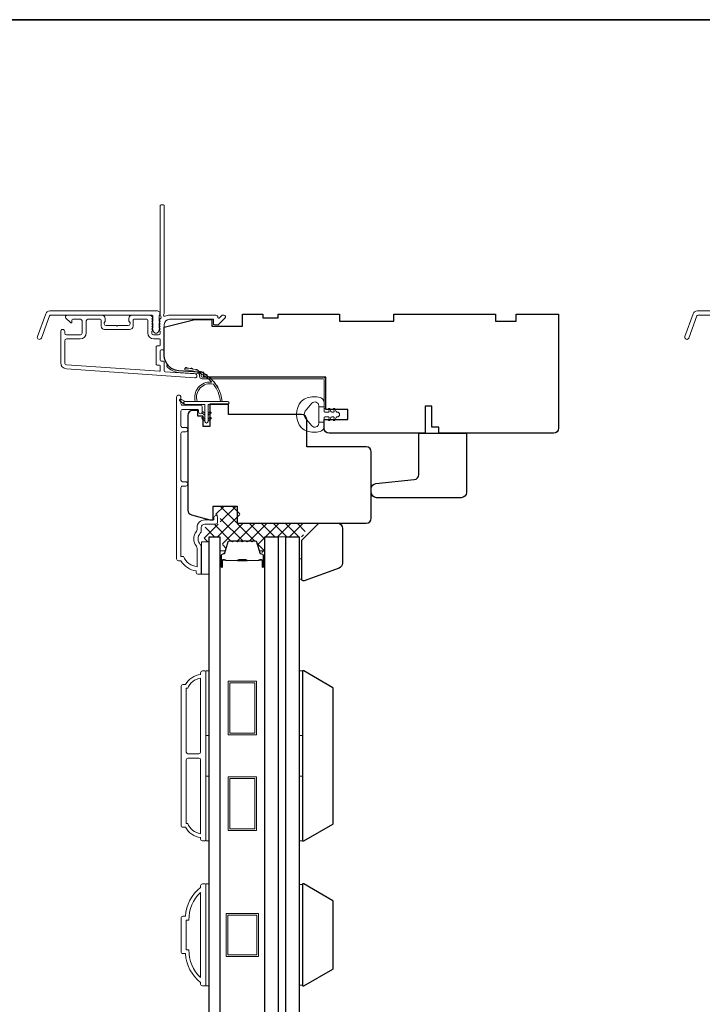
# Model space of a CAD drawing. Extents: x 5788 to 5906, y 4675 to 4759.
# Drawn here: x 5875 to 5883, y 4747 to 4759 of the extents above; entities that cross this region are included whole.
import ezdxf

# ---------------------------------------------------------------- set-up
doc = ezdxf.new("R2010")
doc.units = 0
doc.header["$LTSCALE"] = 200
doc.header["$MEASUREMENT"] = 0
for name, color, linetype, lineweight in [('15A02$0$DIMENSION', 2, 'CONTINUOUS', 5), ('6', 6, 'CONTINUOUS', 5), ('8', 7, 'CONTINUOUS', 35), ('Butal', 9, 'CONTINUOUS', 15), ('Frame & Sash Cladding', 3, 'CONTINUOUS', 15), ('Interlayer', 4, 'CONTINUOUS', 13), ('Jamb Liner', 230, 'CONTINUOUS', 9), ('Spacer Bar', 1, 'CONTINUOUS', 9), ('Weather-Strip', 6, 'CONTINUOUS', 9), ('Wood', 7, 'CONTINUOUS', 25)]:
    doc.layers.add(name, color=color, linetype=linetype, lineweight=lineweight)
doc.layers.add('Glass', color=6, linetype='CONTINUOUS')

msp = doc.modelspace()

# ---------------------------------------------------------------- hatches: boundary and pattern name
at = {"layer": '15A02$0$DIMENSION'}
h = msp.add_hatch(dxfattribs=at)
h.set_pattern_fill('ANSI37', color=251, scale=0.7874, angle=270, style=0)
h.set_pattern_definition([(315, (5764.30622, 4629.13661), (0.069596985, 0.069596985), []), (45, (5764.30622, 4629.13661), (-0.069596985, 0.069596985), [])])
edge = h.paths.add_edge_path()
edge.add_line((5877.82404, 4752.75361), (5877.7986, 4752.83681))
edge.add_arc((5877.78408, 4752.83237), 0.01518, 17, 90.000021)
edge.add_line((5877.78408, 4752.84756), (5877.75949, 4752.84756))
edge.add_arc((5877.75949, 4752.84706), 0.0005, 90.000021, 141)
edge.add_line((5877.7591, 4752.84737), (5877.75639, 4752.84402))
edge.add_arc((5877.74901, 4752.85), 0.0095, 219, 321, ccw=False)
edge.add_line((5877.74163, 4752.84402), (5877.73892, 4752.84737))
edge.add_arc((5877.73853, 4752.84706), 0.0005, 39, 83.416082)
edge.add_line((5877.73858, 4752.84755), (5877.70249, 4752.84756))
edge.add_arc((5877.70249, 4752.84706), 0.0005, 89.994765, 141)
edge.add_line((5877.7021, 4752.84737), (5877.69939, 4752.84402))
edge.add_arc((5877.69201, 4752.85), 0.0095, 219, 321, ccw=False)
edge.add_line((5877.68463, 4752.84402), (5877.68192, 4752.84737))
edge.add_arc((5877.68153, 4752.84706), 0.0005, 39, 83.416082)
edge.add_line((5877.68158, 4752.84755), (5877.64549, 4752.84756))
edge.add_arc((5877.64549, 4752.84706), 0.0005, 89.994765, 141)
edge.add_line((5877.6451, 4752.84737), (5877.64239, 4752.84402))
edge.add_arc((5877.63501, 4752.85), 0.0095, 219, 321, ccw=False)
edge.add_line((5877.62763, 4752.84402), (5877.62492, 4752.84737))
edge.add_arc((5877.62453, 4752.84706), 0.0005, 39, 83.416082)
edge.add_line((5877.62458, 4752.84755), (5877.58849, 4752.84756))
edge.add_arc((5877.58849, 4752.84706), 0.0005, 89.994765, 141)
edge.add_line((5877.5881, 4752.84737), (5877.58539, 4752.84402))
edge.add_arc((5877.57801, 4752.85), 0.0095, 219, 321, ccw=False)
edge.add_line((5877.57063, 4752.84402), (5877.56792, 4752.84737))
edge.add_arc((5877.56753, 4752.84706), 0.0005, 39, 90)
edge.add_line((5877.56753, 4752.84756), (5877.53149, 4752.84756))
edge.add_arc((5877.53149, 4752.84706), 0.0005, 90, 141)
edge.add_line((5877.5311, 4752.84737), (5877.52839, 4752.84402))
edge.add_arc((5877.52101, 4752.85), 0.0095, 219, 321, ccw=False)
edge.add_line((5877.51363, 4752.84402), (5877.51092, 4752.84737))
edge.add_arc((5877.51053, 4752.84706), 0.0005, 39, 89.999979)
edge.add_line((5877.51053, 4752.84756), (5877.48594, 4752.84756))
edge.add_arc((5877.48594, 4752.83237), 0.01518, 89.999979, 163)
edge.add_line((5877.47142, 4752.83681), (5877.43219, 4752.70849))
edge.add_arc((5877.41336, 4752.71424), 0.01968, 337.768683, 343, ccw=False)
edge.add_line((5877.43158, 4752.70679), (5877.42484, 4752.70005))
edge.add_line((5877.42484, 4752.70005), (5877.40516, 4752.70005))
edge.add_line((5877.40516, 4752.70005), (5877.40516, 4752.89656))
edge.add_line((5877.40516, 4752.89656), (5877.28311, 4752.89656))
edge.add_line((5877.28311, 4752.89656), (5877.28311, 4752.8375))
edge.add_line((5877.28311, 4752.8375), (5877.19256, 4752.8375))
edge.add_line((5877.19256, 4752.8375), (5877.19256, 4753.00495))
edge.add_line((5877.19256, 4753.00495), (5877.36143, 4753.04432))
edge.add_line((5877.36143, 4753.04432), (5877.38108, 4753.04432))
edge.add_line((5877.38108, 4753.04432), (5877.38112, 4753.064))
edge.add_line((5877.38112, 4753.064), (5877.38112, 4753.14266))
edge.add_line((5877.38112, 4753.14266), (5877.35946, 4753.14274))
edge.add_line((5877.35946, 4753.14274), (5877.33078, 4753.14274))
edge.add_line((5877.33078, 4753.14274), (5877.33078, 4753.2509))
edge.add_line((5877.33078, 4753.2509), (5877.6062, 4753.2509))
edge.add_line((5877.6062, 4753.2509), (5877.6062, 4753.05405))
edge.add_line((5877.6062, 4753.05405), (5878.41263, 4753.05404))
edge.add_line((5878.41263, 4753.05404), (5878.33389, 4752.89656))
edge.add_line((5878.33389, 4752.89656), (5877.89728, 4752.89656))
edge.add_line((5877.89728, 4752.89656), (5877.89728, 4752.70005))
edge.add_line((5877.89728, 4752.70005), (5877.87759, 4752.70005))
edge.add_line((5877.87759, 4752.70005), (5877.82404, 4752.75361))

# ---------------------------------------------------------------- linework, layer by layer
at = {"layer": '6'}
for points in [[(5877.16106, 4752.46352), (5877.25161, 4752.46352), (5877.25161, 4752.83753), (5877.16106, 4752.83753)], [(5878.29491, 4752.64102), (5878.32483, 4752.64102), (5878.32483, 4752.4048), (5878.29491, 4752.4048)], [(5877.21224, 4750.59413), (5877.21224, 4751.34216), (5877.25161, 4751.34216), (5877.25161, 4750.59413)], [(5878.29491, 4750.59413), (5878.29491, 4751.34216), (5878.33428, 4751.34216), (5878.33428, 4750.59413)], [(5877.21224, 4749.37366), (5877.21224, 4750.12169), (5877.25161, 4750.12169), (5877.25161, 4749.37366)], [(5878.29491, 4749.37366), (5878.29491, 4750.12169), (5878.33428, 4750.12169), (5878.33428, 4749.37366)], [(5877.21224, 4747.69318), (5877.25161, 4747.69318), (5877.25161, 4748.87428), (5877.21224, 4748.87428)], [(5878.33428, 4748.86682), (5878.29491, 4748.86682), (5878.29491, 4747.70064), (5878.33428, 4747.70064)]]:
    msp.add_lwpolyline(points, close=True, dxfattribs=at)
at = {"layer": '8', "linetype": 'Continuous'}
msp.add_lwpolyline([(5859.5938, 4758.88845), (5906.05718, 4758.88845), (5906.05718, 4737.60263), (5859.5938, 4737.60263)], close=True, dxfattribs=at)
at = {"layer": 'Butal'}
for points in [[(5877.37366, 4752.55959), (5877.37366, 4752.7241, -0.41421356), (5877.3835, 4752.73394), (5877.43566, 4752.73394), (5877.42832, 4752.70991, -0.32975055), (5877.41417, 4752.69945), (5877.40949, 4752.69945, 0.41421356), (5877.38941, 4752.67937), (5877.38941, 4752.54975), (5877.3835, 4752.54975, -0.41421356)], [(5877.89719, 4752.55959), (5877.89719, 4752.7241, 0.41421356), (5877.88735, 4752.73394), (5877.83519, 4752.73394), (5877.84254, 4752.70991, 0.32975055), (5877.85668, 4752.69945), (5877.86137, 4752.69945, -0.41421356), (5877.88144, 4752.67937), (5877.88144, 4752.54975), (5877.88735, 4752.54975, 0.41421356)]]:
    msp.add_lwpolyline(points, format="xyb", close=True, dxfattribs=at)
at = {"layer": 'Frame & Sash Cladding'}
for points in [[(5876.67777, 4755.41461, 0.38196602), (5876.67777, 4755.40149), (5876.6851, 4755.39329), (5876.67777, 4755.38508, 0.38196602), (5876.67777, 4755.37196), (5876.6851, 4755.36376), (5876.67777, 4755.35556, 0.38196602), (5876.67777, 4755.34243), (5876.6851, 4755.33423), (5876.67777, 4755.32603, 0.38196602), (5876.67777, 4755.31291), (5876.6851, 4755.3047), (5876.67777, 4755.2965, 0.38196602), (5876.67777, 4755.28338), (5876.6851, 4755.27518), (5876.6851, 4755.25588, -0.41421356), (5876.66542, 4755.23619), (5876.60636, 4755.23619, -0.41421356), (5876.58668, 4755.25588), (5876.58668, 4755.27518), (5876.59402, 4755.28338, 0.38196602), (5876.59402, 4755.2965), (5876.58668, 4755.3047), (5876.59402, 4755.31291, 0.38196602), (5876.59402, 4755.32603), (5876.58668, 4755.33423), (5876.59402, 4755.34243, 0.38196602), (5876.59402, 4755.35556), (5876.58668, 4755.36376), (5876.59402, 4755.37196, 0.38196602), (5876.59402, 4755.38508), (5876.58668, 4755.39329), (5876.59402, 4755.40149, 0.38196602), (5876.59402, 4755.41461), (5876.58668, 4755.42281), (5876.59402, 4755.43102, 0.38196601), (5876.59402, 4755.44414), (5876.58164, 4755.45797, 0.21342177), (5876.56697, 4755.46454), (5876.36224, 4755.46454, 0.41421356), (5876.32287, 4755.42517), (5876.32287, 4755.39711, 0.23993165), (5876.32692, 4755.38915, -0.72633003), (5876.31303, 4755.34643), (5876.19492, 4755.34643), (5876.18508, 4755.33658), (5876.17523, 4755.34643), (5876.05712, 4755.34643, -0.72633003), (5876.04323, 4755.38915, 0.23993165), (5876.04728, 4755.39711), (5876.04728, 4755.42517, 0.41421356), (5876.00791, 4755.46454), (5875.60634, 4755.46454, 0.66817864), (5875.59242, 4755.43093), (5875.64465, 4755.3787, 0.66817864), (5875.66146, 4755.38566), (5875.66146, 4755.40745, -0.41421356), (5875.6713, 4755.41729), (5875.75988, 4755.41729, -0.41421356), (5875.77957, 4755.39761), (5875.77957, 4755.25588, -0.41421356), (5875.75988, 4755.23619), (5875.59846, 4755.23619, -0.41421356), (5875.57878, 4755.25588), (5875.57878, 4755.27556, 1), (5875.53153, 4755.27556), (5875.53153, 4754.91336, 0.39391048), (5875.59746, 4754.84267), (5877.085, 4754.73865, 1), (5877.08829, 4754.78578), (5876.7415, 4754.81003, -0.39391048), (5876.73235, 4754.81984), (5876.73235, 4754.92246, 0.41421356), (5876.72251, 4754.9323), (5876.69492, 4754.9323, -0.41421356), (5876.68507, 4754.94215), (5876.68507, 4755.05312, -0.41421356), (5876.69492, 4755.06296), (5876.72251, 4755.06296, 0.41421356), (5876.73235, 4755.07281), (5876.73235, 4755.35824, -0.41421356), (5876.7914, 4755.41729), (5877.30318, 4755.41729), (5877.30318, 4755.36217, 0.41421356), (5877.31302, 4755.35233), (5877.35253, 4755.35233, 0.19891237), (5877.35949, 4755.35521), (5877.43521, 4755.43093, 0.66817864), (5877.42129, 4755.46454), (5877.40622, 4755.46454, 0.19891237), (5877.39926, 4755.46165), (5877.3692, 4755.43159, -0.68057977), (5877.3524, 4755.43889, 0.42423613), (5877.32761, 4755.46454), (5876.7914, 4755.46454, 0.1176834), (5876.7434, 4755.45308, -1.11422524), (5876.73235, 4755.48238), (5876.73235, 4756.73422, 0.41421356), (5876.72251, 4756.74406), (5876.69495, 4756.74406, 0.41421356), (5876.6851, 4756.73422), (5876.6851, 4755.45724, -0.56126685), (5876.69287, 4755.4315)], [(5875.40455, 4755.51375), (5876.65159, 4755.51375, -0.68850026), (5876.67127, 4755.46221), (5876.67127, 4755.39455, -0.52056705), (5876.67682, 4755.38662), (5876.67127, 4755.37137), (5876.67127, 4755.31581, -0.52056705), (5876.67682, 4755.30788), (5876.66544, 4755.2766, -0.70020754), (5876.60625, 4755.2766), (5876.59486, 4755.30788, -0.52056705), (5876.60041, 4755.31581), (5876.60041, 4755.37137), (5876.59486, 4755.38662, -0.52056705), (5876.60041, 4755.39455), (5876.60041, 4755.45469, 0.41421356), (5876.59057, 4755.46454), (5875.41144, 4755.46454, 0.31529879), (5875.40219, 4755.45806), (5875.30834, 4755.20022, -1), (5875.2621, 4755.21705), (5875.3583, 4755.48137, -0.31529879)], [(5882.90453, 4755.51375), (5884.15157, 4755.51375, -0.68850026), (5884.17126, 4755.46221), (5884.17126, 4755.39455, -0.52056705), (5884.17681, 4755.38662), (5884.17126, 4755.37137), (5884.17126, 4755.31581, -0.52056705), (5884.17681, 4755.30788), (5884.16542, 4755.2766, -0.70020754), (5884.10623, 4755.2766), (5884.09484, 4755.30788, -0.52056705), (5884.10039, 4755.31581), (5884.10039, 4755.37137), (5884.09484, 4755.38662, -0.52056705), (5884.10039, 4755.39455), (5884.10039, 4755.45469, 0.41421356), (5884.09055, 4755.46454), (5882.91142, 4755.46454, 0.31529879), (5882.90217, 4755.45806), (5882.80833, 4755.20022, -1), (5882.76208, 4755.21705), (5882.85829, 4755.48137, -0.31529879)], [(5876.37011, 4755.40745, -0.41421356), (5876.37996, 4755.41729), (5876.52959, 4755.41729, -0.41421356), (5876.53944, 4755.40745), (5876.53944, 4755.25981, 0.41421356), (5876.6103, 4755.18895), (5876.67526, 4755.18895, -0.41421356), (5876.6851, 4755.17911), (5876.6851, 4755.12005, -0.41421356), (5876.67526, 4755.11021), (5876.64767, 4755.11021, 0.41421356), (5876.63783, 4755.10037), (5876.63783, 4754.8949, 0.41421356), (5876.64767, 4754.88506), (5876.67523, 4754.88506, -0.41421356), (5876.68507, 4754.87522), (5876.68507, 4754.82453, -0.43481237), (5876.67454, 4754.81471), (5875.60075, 4754.88979, -0.39391048), (5875.57878, 4754.91336), (5875.57878, 4755.16926, -0.41421356), (5875.59846, 4755.18895), (5875.75594, 4755.18895, 0.41421356), (5875.82681, 4755.25981), (5875.82681, 4755.39761, -0.41421356), (5875.84649, 4755.41729), (5875.99019, 4755.41729, -0.41421356), (5876.00004, 4755.40745), (5876.00004, 4755.33855, 0.41421356), (5876.03941, 4755.29918), (5876.33074, 4755.29918, 0.41421356), (5876.37011, 4755.33855)], [(5876.97954, 4753.48519), (5876.94411, 4753.48519, 0.4142151), (5876.92442, 4753.4655), (5876.92442, 4752.66955), (5876.95546, 4752.66955, 0.28322567), (5877.11143, 4752.55065), (5877.11143, 4752.76331, 0.16543591), (5877.10327, 4752.78732, -0.34018227), (5877.10327, 4752.95914, 0.16543591), (5877.11143, 4752.98315), (5877.11143, 4753.00419, -0.41421356), (5877.20002, 4753.09278), (5877.30631, 4753.09278), (5877.30631, 4753.12034, -1), (5877.34962, 4753.12034), (5877.34962, 4753.06325, -0.41421356), (5877.32994, 4753.04356), (5877.20002, 4753.04356, 0.41421356), (5877.16065, 4753.00419), (5877.16065, 4752.96489, -0.19612434), (5877.14941, 4752.93735, 0.40794), (5877.14941, 4752.80911, -0.19612434), (5877.16065, 4752.78157), (5877.16065, 4752.4727, -0.41421356), (5877.1508, 4752.46286), (5877.12128, 4752.46286, -0.41421356), (5877.10159, 4752.48254), (5877.10159, 4752.50223, -0.23812491), (5876.92443, 4752.62034), (5876.89686, 4752.62034, -0.41421356), (5876.87521, 4752.64199), (5876.87521, 4754.51491, -1), (5876.92443, 4754.51491), (5876.92443, 4754.44092, 0.41521504), (5876.94411, 4754.42117), (5877.15067, 4754.42117, -0.41590856), (5877.17245, 4754.39952), (5877.17245, 4754.3444, -1), (5877.12915, 4754.3444), (5877.12915, 4754.3644, 0.41421304), (5877.12127, 4754.37227), (5876.94411, 4754.37227, 0.41421356), (5876.92443, 4754.35259), (5876.92443, 4754.18345, 0.41521584), (5876.94411, 4754.16369), (5876.97954, 4754.16369, -1), (5876.97954, 4754.11479), (5876.94411, 4754.11479, 0.41421313), (5876.92443, 4754.09511), (5876.92442, 4753.55377, 0.41421203), (5876.94411, 4753.53409), (5876.97954, 4753.53409, -1)], [(5877.15319, 4749.41303, -0.23812491), (5876.97602, 4749.53114), (5876.94846, 4749.53114, -0.41421356), (5876.92681, 4749.55279), (5876.92681, 4751.16302, -0.41421356), (5876.94846, 4751.18468), (5876.97602, 4751.18468, -0.23812491), (5877.15319, 4751.30279), (5877.15319, 4751.32247, -0.41421356), (5877.17287, 4751.34216), (5877.2024, 4751.34216, -0.41421356), (5877.21224, 4751.33231), (5877.21224, 4749.3835, -0.41421356), (5877.2024, 4749.37366), (5877.17287, 4749.37366, -0.41421356), (5877.15319, 4749.39334)], [(5877.15319, 4751.25909, 0.26455692), (5877.00304, 4751.14137), (5876.98586, 4751.14137), (5876.98586, 4750.4022, 0.41421356), (5877.00555, 4750.38251), (5877.1335, 4750.38251, 0.41421356), (5877.15319, 4750.4022)], [(5877.15319, 4750.31362, 0.41421356), (5877.1335, 4750.3333), (5877.00555, 4750.3333, 0.41421356), (5876.98586, 4750.31362), (5876.98586, 4749.57445), (5877.00304, 4749.57445, 0.26455692), (5877.15319, 4749.45672)], [(5877.17287, 4748.87422), (5877.2024, 4748.87422, -0.41421356), (5877.21224, 4748.86437), (5877.21224, 4747.70296, -0.41421356), (5877.2024, 4747.69312), (5877.17287, 4747.69312, -0.41421356), (5877.15319, 4747.7128), (5877.15319, 4747.73249, -0.20913194), (5876.97602, 4748.06713), (5876.94846, 4748.06713, -0.41421356), (5876.92681, 4748.08879), (5876.92681, 4748.47855, -0.41421356), (5876.94846, 4748.5002), (5876.97602, 4748.5002, -0.20913194), (5877.15319, 4748.83485), (5877.15319, 4748.85453, -0.41421356)], [(5876.98586, 4748.11044), (5877.01809, 4748.11044, 0.21185297), (5877.15319, 4747.7897), (5877.15319, 4748.77764, 0.21185297), (5877.01809, 4748.45689), (5876.98586, 4748.45689)]]:
    msp.add_lwpolyline(points, format="xyb", close=True, dxfattribs=at)
at = {"layer": 'Glass', "color": 1}
for points in [[(5877.37366, 4744.80531), (5877.25161, 4744.80531), (5877.25161, 4752.89658), (5877.37366, 4752.89658)], [(5877.89719, 4744.80531), (5877.89719, 4752.89658), (5878.05073, 4752.89658), (5878.05073, 4744.80531)], [(5878.29491, 4752.89658), (5878.29491, 4744.80531), (5878.14136, 4744.80531), (5878.14136, 4752.89658)]]:
    msp.add_lwpolyline(points, close=True, dxfattribs=at)
at = {"layer": 'Interlayer'}
msp.add_lwpolyline([(5878.14136, 4744.80531), (5878.14136, 4752.89658), (5878.05073, 4752.89658), (5878.05073, 4744.80531)], close=True, dxfattribs=at)
at = {"layer": 'Jamb Liner'}
msp.add_lwpolyline([(5877.13983, 4754.77634, 0.39391048), (5877.13067, 4754.78616), (5876.89578, 4754.80258, -0.19617048), (5876.76232, 4754.86825, -1), (5876.77704, 4754.88132, 0.19617048), (5876.89715, 4754.82222), (5877.13204, 4754.80579, -0.39391048), (5877.15951, 4754.77634), (5877.15951, 4754.75663, 0.41421356), (5877.16935, 4754.74679), (5878.57289, 4754.74679, -0.41421356), (5878.60242, 4754.71726), (5878.60242, 4754.39246, -1), (5878.58273, 4754.39246), (5878.58273, 4754.71726, 0.41421356), (5878.57289, 4754.7271), (5877.16935, 4754.7271, -0.41421356), (5877.13983, 4754.75663)], format="xyb", close=True, dxfattribs=at)
at = {"layer": 'Spacer Bar'}
for points in [[(5877.58891, 4752.85205, 0.2262769), (5877.58502, 4752.8502), (5877.58231, 4752.84685, -0.47697553), (5877.57454, 4752.84685), (5877.57183, 4752.8502, 0.2262769), (5877.56794, 4752.85205), (5877.53191, 4752.85205, 0.2262769), (5877.52802, 4752.8502), (5877.52531, 4752.84685, -0.47697553), (5877.51754, 4752.84685), (5877.51483, 4752.8502, 0.2262769), (5877.51094, 4752.85205), (5877.48636, 4752.85205, 0.32975055), (5877.46753, 4752.83812), (5877.4283, 4752.7098, -0.32975055), (5877.41378, 4752.69905), (5877.40909, 4752.69905, 0.41421356), (5877.38941, 4752.67937), (5877.38941, 4752.54975, 1), (5877.40441, 4752.54975), (5877.40441, 4752.62313, -0.41421356), (5877.41031, 4752.62903), (5877.43047, 4752.62903), (5877.43047, 4752.63353), (5877.41172, 4752.63353, 0.41421356), (5877.39991, 4752.62172), (5877.39991, 4752.54975, -1), (5877.39391, 4752.54975), (5877.39391, 4752.67937, -0.41421356), (5877.40909, 4752.69455), (5877.41378, 4752.69455, 0.32975055), (5877.4326, 4752.70848), (5877.47183, 4752.83681, -0.32975055), (5877.48636, 4752.84755), (5877.51094, 4752.84755, -0.2262769), (5877.51133, 4752.84737), (5877.51404, 4752.84402, 0.47697553), (5877.52881, 4752.84402), (5877.53152, 4752.84737, -0.2262769), (5877.53191, 4752.84755), (5877.56794, 4752.84755, -0.2262769), (5877.56833, 4752.84737), (5877.57104, 4752.84402, 0.47697553), (5877.58581, 4752.84402), (5877.58852, 4752.84737, -0.2262769), (5877.58891, 4752.84755), (5877.62489, 4752.84755, -0.25663287), (5877.62533, 4752.84737), (5877.62804, 4752.84402, 0.47697553), (5877.64281, 4752.84402), (5877.64552, 4752.84737, -0.2262769), (5877.64591, 4752.84755), (5877.68189, 4752.84755, -0.25663287), (5877.68233, 4752.84737), (5877.68504, 4752.84402, 0.47697553), (5877.69981, 4752.84402), (5877.70252, 4752.84737, -0.2262769), (5877.70291, 4752.84755), (5877.73889, 4752.84755, -0.25663287), (5877.73933, 4752.84737), (5877.74204, 4752.84402, 0.47697553), (5877.75681, 4752.84402), (5877.75952, 4752.84737, -0.2262769), (5877.75991, 4752.84755), (5877.7845, 4752.84755, -0.32975055), (5877.79902, 4752.83681), (5877.83825, 4752.70848, 0.32975055), (5877.85707, 4752.69455), (5877.86176, 4752.69455, -0.41421356), (5877.87694, 4752.67937), (5877.87694, 4752.54975, -1), (5877.87094, 4752.54975), (5877.87094, 4752.62172, 0.41421356), (5877.85913, 4752.63353), (5877.84038, 4752.63353), (5877.84038, 4752.62903), (5877.86054, 4752.62903, -0.41421356), (5877.86644, 4752.62313), (5877.86644, 4752.54975, 1), (5877.88144, 4752.54975), (5877.88144, 4752.67937, 0.41421356), (5877.86176, 4752.69905), (5877.85707, 4752.69905, -0.32975055), (5877.84255, 4752.7098), (5877.80332, 4752.83812, 0.32975055), (5877.7845, 4752.85205), (5877.75991, 4752.85205, 0.2262769), (5877.75602, 4752.8502), (5877.75331, 4752.84685, -0.47697553), (5877.74554, 4752.84685), (5877.74283, 4752.8502, 0.2262769), (5877.73894, 4752.85205), (5877.70291, 4752.85205, 0.2262769), (5877.69902, 4752.8502), (5877.69631, 4752.84685, -0.47697553), (5877.68854, 4752.84685), (5877.68583, 4752.8502, 0.2262769), (5877.68194, 4752.85205), (5877.64591, 4752.85205, 0.2262769), (5877.64202, 4752.8502), (5877.63931, 4752.84685, -0.47697553), (5877.63154, 4752.84685), (5877.62883, 4752.8502, 0.2262769), (5877.62494, 4752.85205)], [(5877.41302, 4752.62703), (5877.43788, 4752.62703, -0.22906983), (5877.4442, 4752.62411, 0.22448136), (5877.44961, 4752.62155), (5877.57877, 4752.62155, 0.28963953), (5877.5851, 4752.62555, -0.27273596), (5877.59393, 4752.63153), (5877.67692, 4752.63153, -0.27273609), (5877.68575, 4752.62555, 0.28963953), (5877.69208, 4752.62155), (5877.82124, 4752.62155, 0.22448136), (5877.82665, 4752.62411, -0.22906983), (5877.83297, 4752.62703), (5877.85783, 4752.62703), (5877.85783, 4752.62903), (5877.83299, 4752.62903, 0.22858496), (5877.8251, 4752.62538, -0.22448136), (5877.82124, 4752.62355), (5877.69208, 4752.62355, -0.28963953), (5877.68756, 4752.62641, 0.27414127), (5877.67698, 4752.63353), (5877.59387, 4752.63353, 0.27414127), (5877.58329, 4752.62641, -0.28963953), (5877.57877, 4752.62355), (5877.44961, 4752.62355, -0.22448136), (5877.44575, 4752.62538, 0.22858496), (5877.43786, 4752.62903), (5877.41302, 4752.62903)]]:
    msp.add_lwpolyline(points, format="xyb", close=True, dxfattribs=at)
msp.add_lwpolyline([(5877.57881, 4752.62355, -0.00188508), (5877.57877, 4752.62355), (5877.44961, 4752.62355, -0.22448136), (5877.44575, 4752.62538, 0.22858496), (5877.43786, 4752.62903), (5877.41302, 4752.62903), (5877.41302, 4752.62703), (5877.43788, 4752.62703, -0.22906983), (5877.4442, 4752.62411, 0.22448136), (5877.44961, 4752.62155), (5877.57877, 4752.62155, -0.21424516), (5877.58022, 4752.6209, 0.21424516), (5877.58545, 4752.61855), (5877.6854, 4752.61855, 0.21424516), (5877.69063, 4752.6209, -0.21424516), (5877.69208, 4752.62155), (5877.82124, 4752.62155, 0.22448136), (5877.82665, 4752.62411, -0.22906983), (5877.83297, 4752.62703), (5877.85783, 4752.62703), (5877.85783, 4752.62903), (5877.83299, 4752.62903, 0.22858496), (5877.8251, 4752.62538, -0.22448136), (5877.82124, 4752.62355), (5877.69208, 4752.62355, 0.21424516), (5877.68913, 4752.62223, -0.21424516), (5877.6854, 4752.62055), (5877.58545, 4752.62055, -0.21424516), (5877.58172, 4752.62223, 0.21424516), (5877.57877, 4752.62355)], format="xyb", dxfattribs=at)
for points in [[(5877.79904, 4750.60262), (5877.47227, 4750.60262), (5877.47227, 4751.22466), (5877.79904, 4751.22466)], [(5877.77936, 4750.6223), (5877.49196, 4750.6223), (5877.49196, 4751.20498), (5877.77936, 4751.20498)], [(5877.79904, 4749.49239), (5877.47227, 4749.49239), (5877.47227, 4750.11443), (5877.79904, 4750.11443)], [(5877.77936, 4749.51207), (5877.49196, 4749.51207), (5877.49196, 4750.09475), (5877.77936, 4750.09475)], [(5877.82243, 4748.53373), (5877.82243, 4748.03373), (5877.44842, 4748.03373), (5877.44842, 4748.53373)], [(5877.80275, 4748.51404), (5877.80275, 4748.05342), (5877.4681, 4748.05342), (5877.4681, 4748.51404)]]:
    msp.add_lwpolyline(points, close=True, dxfattribs=at)
at = {"layer": 'Weather-Strip'}
for points in [[(5877.30123, 4754.6652, 0.17188443), (5877.30013, 4754.66592, 0.58317117), (5877.11198, 4754.46655), (5877.09149, 4754.46655, -0.51955638), (5877.27671, 4754.6896, 0.67859366), (5877.27833, 4754.69288, 0.20774305), (5876.97243, 4754.8323, -0.40895817), (5876.9705, 4754.83427), (5876.9705, 4754.85002, -0.41929928), (5876.9725, 4754.85199, -0.37237771), (5877.40296, 4754.46655), (5877.3831, 4754.46655, 0.12940996)], [(5877.00368, 4754.85034, 0.01767922), (5876.9725, 4754.85199, -0.45560936)], [(5877.06443, 4754.84068, 0.01763785), (5877.03385, 4754.84663, -0.44607653)], [(5877.12325, 4754.82267, 0.01758668), (5877.09388, 4754.83278, -0.4363375)], [(5877.17902, 4754.79665, 0.01752591), (5877.15144, 4754.81071, -0.4265826)], [(5877.23064, 4754.76313, 0.01745643), (5877.20538, 4754.78081, -0.41699381)], [(5877.27711, 4754.72274, 0.01737982), (5877.25466, 4754.74368, -0.40774285)], [(5877.31753, 4754.67627, 0.01729831), (5877.2983, 4754.70001, -0.3989898)], [(5877.3511, 4754.62461, 0.01721469), (5877.33545, 4754.65067, -0.39088213)], [(5876.97404, 4754.46655), (5876.9254, 4754.48981, 1), (5876.91503, 4754.46858), (5876.96387, 4754.43433, -0.7329507)], [(5878.38539, 4754.12096, -0.12421487), (5878.32326, 4754.16014, -0.39999998), (5878.32326, 4754.4673, -0.12421487), (5878.38539, 4754.50648, -0.13984464), (5878.53657, 4754.51216, -0.34545439), (5878.58233, 4754.45384), (5878.58233, 4754.40379), (5878.52228, 4754.40379), (5878.58233, 4754.40379), (5878.58233, 4754.35202, 0.41421356), (5878.59234, 4754.34201), (5878.63269, 4754.34201, 0.53965061), (5878.641, 4754.35467), (5878.63369, 4754.37155, -1), (5878.64965, 4754.37845), (5878.66306, 4754.34747, 0.29899601), (5878.67137, 4754.34201), (5878.69197, 4754.34201, 0.53965061), (5878.70028, 4754.35467), (5878.69297, 4754.37155, -1), (5878.70893, 4754.37845), (5878.72235, 4754.34747, 0.29899601), (5878.73066, 4754.34201), (5878.73381, 4754.34201, -1), (5878.73381, 4754.28542), (5878.73066, 4754.28542, 0.29899601), (5878.72235, 4754.27997), (5878.70893, 4754.24898, -1), (5878.69297, 4754.25589), (5878.70028, 4754.27277, 0.53965061), (5878.69197, 4754.28542), (5878.67138, 4754.28542, 0.29899601), (5878.66306, 4754.27996), (5878.64965, 4754.24898, -1), (5878.63369, 4754.25589), (5878.641, 4754.27277, 0.53965061), (5878.63269, 4754.28542), (5878.59234, 4754.28542, 0.41421356), (5878.58233, 4754.27541), (5878.58233, 4754.22364), (5878.52228, 4754.22364), (5878.52228, 4754.40379), (5878.52228, 4754.41488, 0.70020754), (5878.44274, 4754.44383), (5878.36595, 4754.35232, 0.36397023), (5878.36595, 4754.27512), (5878.44274, 4754.1836, 0.70020754), (5878.52228, 4754.21255), (5878.52228, 4754.22364), (5878.58233, 4754.22364), (5878.58233, 4754.1736, -0.34545439), (5878.53657, 4754.11527, -0.13984464)], [(5877.23861, 4754.2323), (5877.23861, 4754.43112), (5877.46459, 4754.43112, 1), (5877.46459, 4754.46655), (5876.97404, 4754.46655, 1), (5876.97404, 4754.43112), (5877.20318, 4754.43112), (5877.20318, 4754.2323, 1)], [(5877.18177, 4754.34464), (5877.20318, 4754.32965), (5877.20318, 4754.30514), (5877.17025, 4754.32819, -1)], [(5877.18177, 4754.27968), (5877.20318, 4754.26469), (5877.20318, 4754.24018), (5877.17025, 4754.26323, -1)], [(5877.26002, 4754.34464), (5877.23861, 4754.32965), (5877.23861, 4754.30514), (5877.27153, 4754.32819, 1)], [(5877.26002, 4754.27968), (5877.23861, 4754.26469), (5877.23861, 4754.24018), (5877.27153, 4754.26323, 1)]]:
    msp.add_lwpolyline(points, format="xyb", close=True, dxfattribs=at)
at = {"layer": 'Wood'}
for points in [[(5878.68852, 4754.37277), (5878.68852, 4754.37277), (5878.60242, 4754.37277), (5878.60242, 4754.74679), (5877.18974, 4754.74679), (5877.18974, 4754.80139), (5876.89715, 4754.82185, -0.39391048), (5876.73235, 4754.99858), (5876.73235, 4755.32749), (5877.08668, 4755.41608), (5877.28353, 4755.41608), (5877.28353, 4755.33734), (5877.63786, 4755.33734), (5877.63786, 4755.47513), (5877.87408, 4755.47513), (5877.87408, 4755.43576), (5878.05124, 4755.43576), (5878.05124, 4755.47513), (5878.7599, 4755.47513), (5878.7599, 4755.39639), (5879.38982, 4755.39639), (5879.38982, 4755.47513), (5880.57092, 4755.47513), (5880.57092, 4755.39639), (5880.80714, 4755.39639), (5880.80714, 4755.47513), (5881.29926, 4755.47513), (5881.29926, 4754.15624, -0.41421356), (5881.2402, 4754.09718), (5879.91147, 4754.09718), (5879.91147, 4754.16608), (5879.83273, 4754.16608), (5879.83273, 4754.41214), (5879.75399, 4754.41214), (5879.75399, 4754.09718), (5878.64179, 4754.09718, -0.41421356), (5878.58273, 4754.15624), (5878.58273, 4754.25466), (5878.85832, 4754.25466), (5878.85832, 4754.37277)], [(5879.12998, 4753.40896), (5879.12998, 4753.45421, -0.38386404), (5879.18287, 4753.51294), (5879.62828, 4753.55976, 0.38386404), (5879.68116, 4753.61849), (5879.68116, 4754.09793), (5880.23234, 4754.09793), (5880.23234, 4753.40896, -0.41421356), (5880.17329, 4753.34991), (5880.05518, 4753.34991), (5879.18904, 4753.34991, -0.41421356)], [(5878.7973, 4752.59021, -0.31529879), (5878.75844, 4752.53471), (5878.35127, 4752.38652, -0.52056705), (5878.32486, 4752.40502), (5878.32486, 4752.85722), (5878.52171, 4753.05406), (5878.73824, 4753.05406, -0.41421356), (5878.7973, 4752.99501)], [(5878.34765, 4751.34277), (5878.33428, 4751.34277), (5878.33428, 4749.37428), (5878.34765, 4749.37428), (5878.68368, 4749.56829, 0.26794919), (5878.68861, 4749.57681), (5878.68861, 4751.14024, 0.26794919), (5878.68368, 4751.14876)], [(5878.34765, 4748.87428), (5878.33428, 4748.87428), (5878.33428, 4747.69318), (5878.34765, 4747.69318), (5878.68368, 4747.88719, 0.26794919), (5878.68861, 4747.89571), (5878.68861, 4748.67175, 0.26794919), (5878.68368, 4748.68027)]]:
    msp.add_lwpolyline(points, format="xyb", close=True, dxfattribs=at)
msp.add_lwpolyline([(5877.18117, 4754.17618), (5877.18117, 4754.29429), (5877.12212, 4754.29429), (5877.12212, 4754.36122), (5877.06306, 4754.36122, 0.41421356), (5877.00401, 4754.30217), (5877.00401, 4753.2073, 0.33945426), (5877.04778, 4753.15026), (5877.25991, 4753.09342), (5877.29928, 4753.09342), (5877.29928, 4753.17216), (5877.29928, 4753.2509), (5877.5747, 4753.2509), (5877.5747, 4753.05405), (5879.07093, 4753.05407, 0.41421356), (5879.12998, 4753.11313), (5879.12998, 4753.88087, 0.41421356), (5879.07093, 4753.93993), (5878.38194, 4753.93991), (5878.38194, 4754.25493, 0.41421356), (5878.32288, 4754.31398), (5877.47645, 4754.31398), (5877.47645, 4754.43209), (5877.25991, 4754.43209), (5877.25993, 4754.17618), (5877.18119, 4754.17618), (5877.18117, 4754.17618)], format="xyb", dxfattribs=at)

doc.saveas('drawing.dxf')
